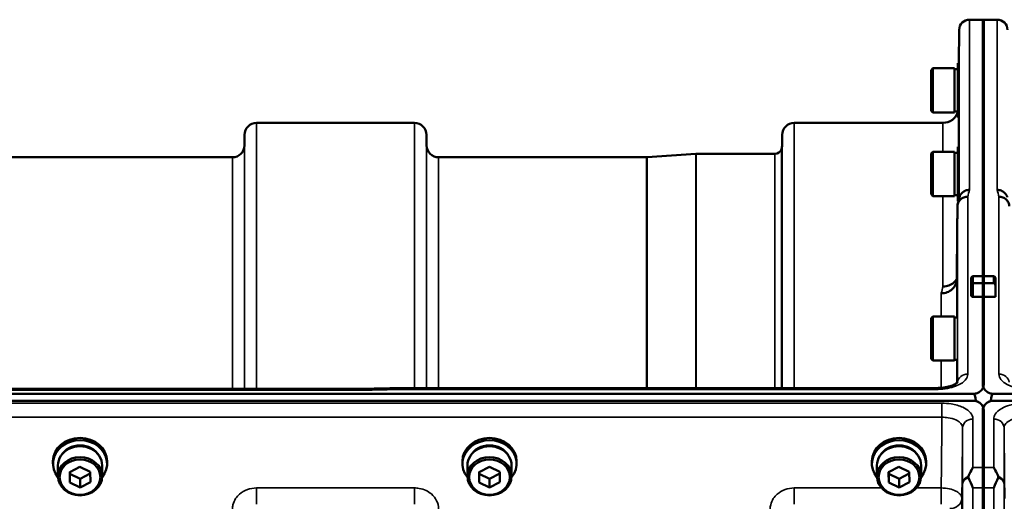
# Model space of a CAD drawing. Units: millimetres. Extents: x 100 to 8300, y -8 to 5931.
# Drawn here: x 3535 to 3821, y 5280 to 5420 of the extents above; entities that cross this region are included whole.
import ezdxf

# ---------------------------------------------------------------- set-up
doc = ezdxf.new("R2010")
doc.units = ezdxf.units.MM
doc.header["$LTSCALE"] = 20
doc.layers.add('Visible (ISO)', color=7, linetype='Continuous', lineweight=50)
doc.layers.add('Visible Narrow (ISO)', color=7, linetype='Continuous', lineweight=35)

msp = doc.modelspace()

# ---------------------------------------------------------------- linework, layer by layer
at = {"layer": 'Visible (ISO)'}
for p, q in [((3810.59, 5420.44), (3814.78, 5420.44)), ((3814.46, 5345.86), (3814.46, 5420.44)), ((3814.46, 5420.44), (3818.65, 5420.44)), ((3814.78, 5345.86), (3814.78, 5420.44)), ((3807.51, 5407.76), (3807.6, 5417.46)), ((3799.45, 5405.81), (3799.95, 5406.31)), ((3799.45, 5393.96), (3799.45, 5405.81)), ((3799.95, 5406.31), (3799.95, 5393.46)), ((3806.25, 5406.31), (3799.95, 5406.31)), ((3806.25, 5406.31), (3806.25, 5393.46)), ((3807.25, 5406.03), (3806.25, 5406.03)), ((3807.25, 5407.76), (3807.25, 5392.01)), ((3807.25, 5407.76), (3807.54, 5407.76)), ((3799.45, 5393.96), (3799.95, 5393.46)), ((3807.25, 5393.73), (3806.25, 5393.73)), ((3806.25, 5393.46), (3799.95, 5393.46)), ((3807.25, 5392.01), (3807.4, 5392.01)), ((3603.43, 5390.44), (3649.31, 5390.44)), ((3759.68, 5390.44), (3802.9, 5390.44)), ((3599.9, 5383.91), (3599.93, 5386.97)), ((3652.84, 5383.91), (3652.81, 5386.97)), ((3756.15, 5383.91), (3756.18, 5386.97)), ((3807.25, 5383.47), (3807.25, 5367.72)), ((3807.25, 5383.47), (3807.53, 5383.47)), ((3500.09, 5380.44), (3596.4, 5380.44)), ((3656.34, 5380.44), (3716.76, 5380.44)), ((3716.9, 5380.44), (3731.06, 5381.43)), ((3731.2, 5381.44), (3754.07, 5381.44)), ((3799.45, 5381.52), (3799.95, 5382.02)), ((3799.45, 5369.67), (3799.45, 5381.52)), ((3799.95, 5382.02), (3799.95, 5369.17)), ((3806.25, 5382.02), (3799.95, 5382.02)), ((3806.25, 5382.02), (3806.25, 5369.17)), ((3807.25, 5381.74), (3806.25, 5381.74)), ((3799.45, 5369.67), (3799.95, 5369.17)), ((3806.25, 5369.17), (3799.95, 5369.17)), ((3807.25, 5369.44), (3806.25, 5369.44)), ((3807.25, 5367.72), (3807.4, 5367.72)), ((3806.9, 5345.01), (3806.9, 5345.02)), ((3811.12, 5345.36), (3811.12, 5343.48)), ((3811.62, 5345.86), (3814.79, 5345.86)), ((3817.62, 5345.86), (3814.46, 5345.86)), ((3818.12, 5343.08), (3818.12, 5345.36)), ((3811.12, 5343.48), (3811.12, 5340.27)), ((3818.12, 5343.08), (3818.12, 5339.85)), ((3814.78, 5339.85), (3811.62, 5339.85)), ((3814.46, 5314.63), (3814.46, 5339.85)), ((3818.12, 5339.85), (3814.46, 5339.85)), ((3814.78, 5314.63), (3814.78, 5339.85)), ((3799.45, 5333.67), (3799.95, 5334.17)), ((3799.45, 5321.82), (3799.45, 5333.67)), ((3799.95, 5334.17), (3799.95, 5321.32)), ((3806.25, 5334.17), (3799.95, 5334.17)), ((3806.25, 5334.17), (3806.25, 5321.32)), ((3807.02, 5333.9), (3806.25, 5333.9)), ((3799.45, 5321.82), (3799.95, 5321.32)), ((3806.25, 5321.32), (3799.95, 5321.32)), ((3806.92, 5321.6), (3806.25, 5321.6)), ((2817.46, 5311.7), (3811.78, 5311.7)), ((2995.09, 5313.11), (3634.15, 5313.11)), ((3645.6, 5313.36), (3801.1, 5313.36)), ((3817.46, 5311.7), (4811.78, 5311.7)), ((3811.78, 5309.65), (2817.46, 5309.65)), ((3812.48, 5309.62), (3812.24, 5309.62)), ((3817.01, 5309.62), (3816.77, 5309.62)), ((4811.78, 5309.65), (3817.46, 5309.65)), ((3814.46, 5290.26), (3814.46, 5306.65)), ((3814.78, 5306.65), (3814.78, 5290.26)), ((3544.25, 5291.36), (3544.25, 5292.05)), ((3545.7, 5290.86), (3545.7, 5287.71)), ((3558.55, 5290.86), (3558.55, 5287.71)), ((3560, 5291.36), (3560, 5292.05)), ((3663.25, 5291.36), (3663.25, 5292.05)), ((3664.7, 5290.86), (3664.7, 5287.71)), ((3677.55, 5290.86), (3677.55, 5287.71)), ((3679, 5291.36), (3679, 5292.05)), ((3782.25, 5291.36), (3782.25, 5292.05)), ((3783.7, 5290.86), (3783.7, 5287.71)), ((3796.55, 5290.86), (3796.55, 5287.71)), ((3798, 5291.36), (3798, 5292.05)), ((3549.11, 5288.94), (3552.09, 5290.46)), ((3549.14, 5285.94), (3549.11, 5288.94)), ((3549.14, 5288.44), (3549.13, 5288.95)), ((3549.14, 5285.94), (3549.14, 5288.44)), ((3552.15, 5286.96), (3549.14, 5288.44)), ((3552.09, 5290.46), (3555.11, 5288.98)), ((3555.11, 5288.47), (3552.15, 5286.96)), ((3555.11, 5288.98), (3555.14, 5285.98)), ((3668.11, 5288.94), (3671.09, 5290.46)), ((3668.14, 5285.94), (3668.11, 5288.94)), ((3668.14, 5288.44), (3668.13, 5288.95)), ((3668.14, 5285.94), (3668.14, 5288.44)), ((3671.15, 5286.96), (3668.14, 5288.44)), ((3671.09, 5290.46), (3674.11, 5288.98)), ((3674.11, 5288.47), (3671.15, 5286.96)), ((3674.11, 5288.98), (3674.14, 5285.98)), ((3787.11, 5288.94), (3790.09, 5290.46)), ((3787.14, 5285.94), (3787.11, 5288.94)), ((3787.14, 5288.44), (3787.13, 5288.95)), ((3787.14, 5285.94), (3787.14, 5288.44)), ((3790.15, 5286.96), (3787.14, 5288.44)), ((3790.09, 5290.46), (3793.11, 5288.98)), ((3793.11, 5288.47), (3790.15, 5286.96)), ((3793.11, 5288.98), (3793.14, 5285.98)), ((3552.15, 5284.46), (3549.14, 5285.94)), ((3552.15, 5284.46), (3552.15, 5286.96)), ((3555.14, 5285.98), (3552.15, 5284.46)), ((3671.15, 5284.46), (3668.14, 5285.94)), ((3671.15, 5284.46), (3671.15, 5286.96)), ((3674.14, 5285.98), (3671.15, 5284.46)), ((3790.15, 5284.46), (3787.14, 5285.94)), ((3790.15, 5284.46), (3790.15, 5286.96)), ((3793.14, 5285.98), (3790.15, 5284.46))]:
    msp.add_line(p, q, dxfattribs=at)
for centre, radius, start, end in [((3810.59, 5417.44), 3, 90, 179.5), ((3818.65, 5417.44), 3, 0.5, 90), ((3802.9, 5394.94), 4.5, 270, 344.4844), ((3603.43, 5386.94), 3.5, 90, 179.5), ((3649.31, 5386.94), 3.5, 0.5, 90), ((3759.68, 5386.94), 3.5, 90, 179.5), ((3596.4, 5383.94), 3.5, 270, 359.5), ((3656.34, 5383.94), 3.5, 180.5, 270), ((3754.07, 5383.44), 2, 270, 340.5288), ((3752.65, 5383.94), 3.5, 340.5288, 359.5), ((3716.76, 5382.44), 2, 270, 274), ((3731.2, 5379.44), 2, 90, 94), ((3811.62, 5345.36), 0.5, 90, 180), ((3817.62, 5345.36), 0.5, 0, 90), ((3811.78, 5306.7), 3, 21.652, 76.5456), ((3817.46, 5306.7), 3, 103.4544, 158.348)]:
    msp.add_arc(centre, radius, start, end, dxfattribs=at)
for centre, major_axis, ratio, start_param, end_param in [((3803.83, 4586.72), (28.86, 832.67), 0.080707, 0.353105, 0.359994), ((3817.62, 5343.48), (-0.422, 0.422), 0.635599, 4.722163, 5.278574), ((3817.62, 5343.08), (0, 0.794), 0.629737, 4.712389, 5.726774), ((3811.78, 5235.8), (0, -75.9), 0.039526, 2.906769, 3.141593), ((3817.46, 5235.8), (0, -75.9), 0.039526, 3.141593, 3.376416), ((3552.12, 5291.36), (7.87, 0), 0.866025, 5.664504, 10.043459), ((3552.12, 5292.05), (-7.87, 0), 0.866025, 3.141593, 6.283185), ((3552.12, 5290.86), (6.42, 0), 0.866025, 0, 3.141593), ((3552.12, 5291.36), (6.15, 0), 0.866025, 0.455626, 2.685967), ((3671.12, 5291.36), (7.87, 0), 0.866025, 5.664504, 10.043459), ((3671.12, 5292.05), (-7.87, 0), 0.866025, 3.141593, 6.283185), ((3671.12, 5290.86), (6.42, 0), 0.866025, 0, 3.141593), ((3671.12, 5291.36), (6.15, 0), 0.866025, 0.455626, 2.685967), ((3790.12, 5291.36), (7.87, 0), 0.866025, 5.664504, 10.043459), ((3790.12, 5292.05), (-7.87, 0), 0.866025, 3.141593, 6.283185), ((3790.12, 5290.86), (6.42, 0), 0.866025, 0, 3.141593), ((3790.12, 5291.36), (6.15, 0), 0.866025, 0.455626, 2.685967)]:
    msp.add_ellipse(centre, major_axis=major_axis, ratio=ratio, start_param=start_param, end_param=end_param, dxfattribs=at)
for centre, major_axis in [((3552.12, 5287.71), (-6.42, 0)), ((3552.12, 5287.46), (-5.92, 0)), ((3671.12, 5287.71), (-6.42, 0)), ((3671.12, 5287.46), (-5.92, 0)), ((3790.12, 5287.71), (-6.42, 0)), ((3790.12, 5287.46), (-5.92, 0))]:
    msp.add_ellipse(centre, major_axis=major_axis, ratio=0.866025, dxfattribs=at)
for points, knots in [([(3810.59, 5370.94), (3810.59, 5370.94), (3810.59, 5370.94), (3810.19, 5370.94), (3809.81, 5370.88), (3809.08, 5370.6), (3808.75, 5370.4), (3808.2, 5369.89), (3807.98, 5369.59), (3807.77, 5369.11), (3807.72, 5368.97), (3807.68, 5368.82)], [-0.4703145, -0.4703145, -0.4703145, -0.4703145, -0.469528, -0.469528, -0.3515062, -0.3515062, -0.2342397, -0.2342397, -0.1170893, -0.1170893, -0.0680618, -0.0680618, -0.0680618, -0.0680618]), ([(3818.65, 5370.94), (3818.65, 5370.94), (3818.65, 5370.94), (3819.05, 5370.94), (3819.44, 5370.88), (3820.16, 5370.6), (3820.49, 5370.4), (3821.04, 5369.89), (3821.26, 5369.59), (3821.48, 5369.11), (3821.53, 5368.97), (3821.56, 5368.82)], [-0.0007866, -0.0007866, -0.0007866, -0.0007866, 0, 0, 0.1180265, 0.1180265, 0.2352976, 0.2352976, 0.3524527, 0.3524527, 0.4014821, 0.4014821, 0.4014821, 0.4014821]), ([(3807.1, 5366.22), (3807.1, 5366.58), (3807.18, 5366.94), (3807.48, 5367.61), (3807.7, 5367.92), (3808.25, 5368.43), (3808.58, 5368.63), (3809.3, 5368.9), (3809.69, 5368.96), (3810.09, 5368.96), (3810.09, 5368.96), (3810.09, 5368.96)], [0, 0, 0, 0, 0.1170892, 0.1170892, 0.2342395, 0.2342395, 0.3515061, 0.3515061, 0.4695282, 0.4695282, 0.4703148, 0.4703148, 0.4703148, 0.4703148]), ([(3819.15, 5368.96), (3819.15, 5368.96), (3819.15, 5368.96), (3819.55, 5368.96), (3819.94, 5368.9), (3820.66, 5368.63), (3820.99, 5368.43), (3821.54, 5367.92), (3821.76, 5367.61), (3822.06, 5366.94), (3822.14, 5366.58), (3822.15, 5366.22)], [-0.0007866, -0.0007866, -0.0007866, -0.0007866, 0, 0, 0.1180269, 0.1180269, 0.2352981, 0.2352981, 0.3524531, 0.3524531, 0.469547, 0.469547, 0.469547, 0.469547]), ([(3806.9, 5345.01), (3806.89, 5344.46), (3806.77, 5343.92), (3806.32, 5342.92), (3805.99, 5342.46), (3805.16, 5341.7), (3804.67, 5341.4), (3803.58, 5340.99), (3803, 5340.89), (3802.4, 5340.9), (3802.4, 5340.9), (3802.4, 5340.9)], [-0.7045315, -0.7045315, -0.7045315, -0.7045315, -0.528891, -0.528891, -0.3531603, -0.3531603, -0.1772536, -0.1772536, 0, 0, 0.0009682, 0.0009682, 0.0009682, 0.0009682]), ([(3802.9, 5342.86), (3802.9, 5342.86), (3802.9, 5342.86), (3803.5, 5342.85), (3804.08, 5342.95), (3805.17, 5343.36), (3805.66, 5343.66), (3806.41, 5344.35), (3806.68, 5344.71), (3806.9, 5345.09)], [-0.0009682, -0.0009682, -0.0009682, -0.0009682, 0, 0, 0.177253, 0.177253, 0.3531595, 0.3531595, 0.4938045, 0.4938045, 0.4938045, 0.4938045]), ([(3814.46, 5345.86), (3814.46, 5345.86), (3814.46, 5345.86), (3814.46, 5345.86), (3814.46, 5345.84), (3814.46, 5345.82), (3814.46, 5345.82), (3814.46, 5345.82)], [0.20508448, 0.20508448, 0.20508448, 0.20508448, 0.20714018, 0.20714018, 0.22598217, 0.22598217, 0.22607828, 0.22607828, 0.22607828, 0.22607828]), ([(3814.79, 5345.82), (3814.79, 5345.82), (3814.79, 5345.82), (3814.79, 5345.84), (3814.79, 5345.86), (3814.79, 5345.86), (3814.79, 5345.86), (3814.79, 5345.86)], [0.22588607, 0.22588607, 0.22588607, 0.22588607, 0.22598217, 0.22598217, 0.24482417, 0.24482417, 0.24687987, 0.24687987, 0.24687987, 0.24687987]), ([(3814.46, 5343.93), (3814.46, 5343.93), (3814.46, 5343.93), (3814.46, 5343.9), (3814.46, 5343.86), (3814.46, 5343.8), (3814.46, 5343.77), (3814.46, 5343.75)], [0.22580849, 0.22580849, 0.22580849, 0.22580849, 0.22598217, 0.22598217, 0.24482417, 0.24482417, 0.25238035, 0.25238035, 0.25238035, 0.25238035]), ([(3814.79, 5343.75), (3814.79, 5343.77), (3814.79, 5343.8), (3814.79, 5343.86), (3814.79, 5343.9), (3814.79, 5343.93), (3814.79, 5343.93), (3814.79, 5343.93)], [0.19958399, 0.19958399, 0.19958399, 0.19958399, 0.20714018, 0.20714018, 0.22598217, 0.22598217, 0.22615586, 0.22615586, 0.22615586, 0.22615586]), ([(3811.62, 5339.85), (3811.59, 5339.85), (3811.56, 5339.86), (3811.5, 5339.87), (3811.47, 5339.87), (3811.39, 5339.9), (3811.35, 5339.92), (3811.24, 5339.99), (3811.2, 5340.04), (3811.13, 5340.15), (3811.12, 5340.21), (3811.12, 5340.27)], [-0.2255073, -0.2255073, -0.2255073, -0.2255073, -0.2161345, -0.2161345, -0.2067618, -0.2067618, -0.1880162, -0.1880162, -0.1503485, -0.1503485, -0.1126807, -0.1126807, -0.1126807, -0.1126807]), ([(3801.1, 5313.36), (3801.79, 5313.36), (3802.5, 5313.4), (3803.8, 5313.59), (3804.41, 5313.72), (3805.45, 5314.04), (3805.89, 5314.22), (3806.55, 5314.56), (3806.79, 5314.73), (3807.08, 5314.97), (3807.14, 5315.06), (3807.16, 5315.08), (3807.16, 5315.08), (3807.16, 5315.08)], [0, 0, 0, 0, 0.249924, 0.249924, 0.493763, 0.493763, 0.724276, 0.724276, 0.935133, 0.935133, 1.125086, 1.125086, 1.15332, 1.15332, 1.15332, 1.15332]), ([(3811.78, 5311.7), (3811.97, 5311.7), (3812.15, 5311.72), (3812.5, 5311.78), (3812.67, 5311.83), (3813.14, 5312), (3813.4, 5312.16), (3814.03, 5312.64), (3814.32, 5313.03), (3814.7, 5313.84), (3814.78, 5314.25), (3814.78, 5314.63)], [0, 0, 0, 0, 0.0564436, 0.0564436, 0.1128872, 0.1128872, 0.2257744, 0.2257744, 0.4590328, 0.4590328, 0.6922912, 0.6922912, 0.6922912, 0.6922912]), ([(3814.46, 5314.63), (3814.46, 5314.25), (3814.54, 5313.84), (3814.92, 5313.03), (3815.21, 5312.64), (3815.84, 5312.16), (3816.1, 5312), (3816.57, 5311.83), (3816.74, 5311.78), (3817.09, 5311.72), (3817.28, 5311.7), (3817.46, 5311.7)], [-0.6922912, -0.6922912, -0.6922912, -0.6922912, -0.4590328, -0.4590328, -0.2257744, -0.2257744, -0.1128872, -0.1128872, -0.0564436, -0.0564436, 0, 0, 0, 0]), ([(3645.6, 5313.36), (3644.84, 5313.34), (3644.08, 5313.32), (3642.55, 5313.29), (3641.79, 5313.27), (3640.26, 5313.24), (3639.5, 5313.22), (3637.97, 5313.19), (3637.21, 5313.17), (3635.68, 5313.14), (3634.92, 5313.12), (3634.15, 5313.11)], [1.5562223251, 1.5562223251, 1.5562223251, 1.5562223251, 1.5563447167, 1.5563447167, 1.5564671083, 1.5564671083, 1.5565894998, 1.5565894998, 1.5567118914, 1.5567118914, 1.556834283, 1.556834283, 1.556834283, 1.556834283]), ([(3634.19, 5312.71), (3634.19, 5312.72), (3634.19, 5312.72), (3634.18, 5312.91), (3634.17, 5313.03), (3634.16, 5313.1), (3634.16, 5313.11), (3634.15, 5313.11)], [-0.000801, -0.000801, -0.000801, -0.000801, 0, 0, 0.1162041, 0.1162041, 0.1551957, 0.1551957, 0.1551957, 0.1551957]), ([(3645.64, 5312.96), (3645.64, 5312.96), (3645.64, 5312.96), (3645.63, 5313.16), (3645.62, 5313.28), (3645.61, 5313.35), (3645.61, 5313.36), (3645.6, 5313.36)], [-0.000801, -0.000801, -0.000801, -0.000801, 0, 0, 0.1160188, 0.1160188, 0.1551339, 0.1551339, 0.1551339, 0.1551339]), ([(3814.78, 5306.65), (3814.78, 5307.05), (3814.7, 5307.48), (3814.32, 5308.3), (3814.03, 5308.7), (3813.4, 5309.19), (3813.14, 5309.35), (3812.67, 5309.52), (3812.5, 5309.57), (3812.15, 5309.63), (3811.97, 5309.65), (3811.78, 5309.65)], [-0.6927198, -0.6927198, -0.6927198, -0.6927198, -0.4592542, -0.4592542, -0.2257886, -0.2257886, -0.1128943, -0.1128943, -0.0564471, -0.0564471, 0, 0, 0, 0]), ([(3817.46, 5309.65), (3817.28, 5309.65), (3817.09, 5309.63), (3816.74, 5309.57), (3816.57, 5309.52), (3816.1, 5309.35), (3815.84, 5309.19), (3815.21, 5308.7), (3814.92, 5308.3), (3814.54, 5307.48), (3814.46, 5307.05), (3814.46, 5306.65)], [0, 0, 0, 0, 0.0564471, 0.0564471, 0.1128943, 0.1128943, 0.2257886, 0.2257886, 0.4592542, 0.4592542, 0.6927198, 0.6927198, 0.6927198, 0.6927198]), ([(3814.62, 5307.67), (3814.61, 5307.7), (3814.6, 5307.73), (3814.58, 5307.78), (3814.57, 5307.79), (3814.57, 5307.81)], [-0.0175181, -0.0175181, -0.0175181, -0.0175181, -0.00487741, -0.00487741, 0, 0, 0, 0]), ([(3810.34, 5287.25), (3810.3, 5287.34), (3810.28, 5287.43), (3810.28, 5287.6), (3810.3, 5287.69), (3810.33, 5287.78)], [0.5652087, 0.5652087, 0.5652087, 0.5652087, 0.60368317, 0.60368317, 0.64180691, 0.64180691, 0.64180691, 0.64180691]), ([(3810.33, 5287.78), (3810.46, 5288.06), (3810.59, 5288.34), (3811, 5289.19), (3811.29, 5289.74), (3811.59, 5290.25), (3811.59, 5290.26), (3811.59, 5290.26)], [-0.4322011, -0.4322011, -0.4322011, -0.4322011, -0.2960492, -0.2960492, 0, 0, 0.002571, 0.002571, 0.002571, 0.002571]), ([(3814.47, 5284.31), (3814.47, 5285.1), (3814.47, 5285.86), (3814.46, 5287.98), (3814.46, 5289.22), (3814.46, 5290.26)], [3.7614158, 3.7614158, 3.7614158, 3.7614158, 4.0554998, 4.0554998, 4.6348558, 4.6348558, 4.6348558, 4.6348558]), ([(3814.78, 5290.26), (3814.78, 5289.22), (3814.78, 5287.98), (3814.78, 5285.86), (3814.77, 5285.1), (3814.77, 5284.31)], [13.4469311, 13.4469311, 13.4469311, 13.4469311, 14.0262871, 14.0262871, 14.3203711, 14.3203711, 14.3203711, 14.3203711]), ([(3817.65, 5290.26), (3817.65, 5290.26), (3817.65, 5290.25), (3817.95, 5289.74), (3818.24, 5289.19), (3818.65, 5288.34), (3818.78, 5288.06), (3818.91, 5287.78)], [-0.5774791, -0.5774791, -0.5774791, -0.5774791, -0.5749101, -0.5749101, -0.2790868, -0.2790868, -0.1430388, -0.1430388, -0.1430388, -0.1430388]), ([(3818.91, 5287.78), (3818.95, 5287.69), (3818.96, 5287.6), (3818.96, 5287.43), (3818.95, 5287.34), (3818.91, 5287.25)], [0.16310399, 0.16310399, 0.16310399, 0.16310399, 0.20122772, 0.20122772, 0.23970219, 0.23970219, 0.23970219, 0.23970219]), ([(3811.58, 5284.31), (3811.58, 5284.31), (3811.58, 5284.32), (3811.16, 5285.36), (3810.73, 5286.33), (3810.34, 5287.25)], [-0.4263385, -0.4263385, -0.4263385, -0.4263385, -0.4244212, -0.4244212, 0, 0, 0, 0]), ([(3818.91, 5287.25), (3818.51, 5286.33), (3818.09, 5285.36), (3817.66, 5284.32), (3817.66, 5284.31), (3817.66, 5284.31)], [-0.4248463, -0.4248463, -0.4248463, -0.4248463, 0, 0, 0.0019192, 0.0019192, 0.0019192, 0.0019192])]:
    msp.add_open_spline(points, degree=3, knots=knots, dxfattribs=at)
for points, weights in [([(3807.1, 5366.22), (3807, 5355.47), (3806.9, 5345.02)], [33.8374806463, 34.3141864392, 34.7907972101]), ([(3814.46, 5345.82), (3814.46, 5344.87), (3814.46, 5343.93)], [1.00116898311, 1.00117157793, 1.00116688693]), ([(3814.79, 5345.82), (3814.79, 5344.87), (3814.79, 5343.93)], [1.00116898309, 1.00117157791, 1.00116688691]), ([(3814.46, 5343.75), (3814.46, 5341.8), (3814.46, 5339.85)], [1.00078474682, 1.00158856493, 1.00238499929]), ([(3814.79, 5343.75), (3814.78, 5341.8), (3814.78, 5339.85)], [1.00078474682, 1.00158856493, 1.00238499929]), ([(3814.48, 5274.65), (3814.47, 5279.47), (3814.47, 5284.31)], [1.0077726688, 1.0066949692, 1.00555856827]), ([(3814.77, 5284.31), (3814.77, 5279.47), (3814.76, 5274.65)], [1.00555856827, 1.0066949692, 1.0077726688])]:
    msp.add_rational_spline(points, weights, degree=2, dxfattribs=at)
msp.add_open_spline([(3814.68, 5307.81), (3814.66, 5307.76), (3814.64, 5307.71), (3814.62, 5307.67)], degree=3, dxfattribs=at)
at = {"layer": 'Visible Narrow (ISO)'}
for p, q in [((3810.59, 5420.44), (3810.59, 5370.94)), ((3818.65, 5370.94), (3818.65, 5420.44)), ((3807.6, 5368.5), (3807.6, 5417.46)), ((3807.4, 5392.01), (3807.4, 5383.47)), ((3603.43, 5390.44), (3603.43, 5313.11)), ((3649.31, 5313.36), (3649.31, 5390.44)), ((3759.68, 5390.44), (3759.68, 5313.36)), ((3802.9, 5382.02), (3802.9, 5390.44)), ((3599.93, 5313.11), (3599.93, 5386.97)), ((3652.81, 5386.97), (3652.81, 5313.36)), ((3756.18, 5313.36), (3756.18, 5386.97)), ((3599.9, 5383.91), (3599.9, 5313.11)), ((3652.84, 5313.36), (3652.84, 5383.91)), ((3755.95, 5382.77), (3755.95, 5313.36)), ((3756.15, 5383.91), (3756.15, 5313.36)), ((3596.4, 5313.11), (3596.4, 5380.44)), ((3656.34, 5380.44), (3656.34, 5313.36)), ((3716.76, 5313.36), (3716.76, 5380.44)), ((3716.9, 5380.44), (3716.9, 5313.36)), ((3731.06, 5313.36), (3731.06, 5381.43)), ((3731.2, 5381.44), (3731.2, 5313.36)), ((3754.07, 5313.36), (3754.07, 5381.44)), ((3802.9, 5342.86), (3802.9, 5369.17)), ((3810.09, 5368.96), (3810.09, 5317.39)), ((3819.15, 5317.39), (3819.15, 5368.96)), ((3807.1, 5315), (3807.1, 5366.22)), ((3806.9, 5345.01), (3806.9, 5333.9)), ((3811.62, 5345.86), (3811.62, 5345.82)), ((3811.62, 5345.82), (3814.79, 5345.82)), ((3811.62, 5343.93), (3811.62, 5345.82)), ((3814.46, 5345.82), (3817.62, 5345.82)), ((3817.62, 5345.82), (3817.62, 5345.86)), ((3817.62, 5345.82), (3817.62, 5343.93)), ((3811.62, 5343.93), (3811.62, 5343.75)), ((3814.79, 5343.93), (3811.62, 5343.93)), ((3811.62, 5339.85), (3811.62, 5343.75)), ((3811.62, 5343.75), (3814.79, 5343.75)), ((3817.62, 5343.93), (3814.46, 5343.93)), ((3814.46, 5343.75), (3817.89, 5343.75)), ((3802.4, 5334.17), (3802.4, 5340.9)), ((3802.4, 5313.41), (3802.4, 5321.32)), ((3806.9, 5321.6), (3806.9, 5314.82)), ((2995.06, 5312.71), (3634.19, 5312.71)), ((3645.64, 5312.96), (3801.1, 5312.96)), ((3801.1, 5313.36), (3801.1, 5312.96)), ((3802.6, 5308.93), (2826.65, 5308.93)), ((3802.6, 5308.93), (3802.6, 5304.86)), ((3814.57, 5307.81), (3814.57, 5307.76)), ((3814.68, 5307.76), (3814.68, 5307.81)), ((2826.65, 5304.86), (3802.6, 5304.86)), ((3811.59, 5304.34), (3811.59, 5290.26)), ((3817.65, 5290.26), (3817.65, 5304.34)), ((3808.6, 5285.52), (3808.6, 5301.78)), ((3820.65, 5301.78), (3820.65, 5285.52)), ((3811.59, 5290.26), (3814.78, 5290.26)), ((3814.46, 5290.26), (3817.65, 5290.26)), ((3649.31, 5284.31), (3603.43, 5284.31)), ((3603.43, 5284.31), (3603.43, 5279.57)), ((3649.31, 5279.57), (3649.31, 5284.31)), ((3785.04, 5284.31), (3759.68, 5284.31)), ((3759.68, 5284.31), (3759.68, 5279.57)), ((3802.39, 5284.31), (3795.2, 5284.31)), ((3802.39, 5284.31), (3802.39, 5279.57)), ((3814.77, 5284.31), (3811.58, 5284.31)), ((3817.66, 5284.31), (3814.47, 5284.31)), ((3808.39, 5265.68), (3808.39, 5281.28))]:
    msp.add_line(p, q, dxfattribs=at)
for centre, major_axis, ratio, start_param, end_param in [((3803.48, 4600.44), (-31.34, -820), 0.078823, 3.493832, 3.500824), ((3825.77, 4600.44), (-31.34, 820), 0.078823, 5.923954, 5.930946), ((3811.62, 5345.36), (-0.5, 0), 0.905421, 4.712389, 6.283185), ((3817.62, 5345.36), (0.5, 0), 0.905421, 0, 1.570796), ((3795.95, 4600.44), (30.48, 790), 0.079561, 0.351888, 0.359079), ((3811.62, 5343.48), (-0.5, 0), 0.905421, 4.712389, 6.283185), ((3811.62, 5343.48), (-0.5, 0), 0.544639, 4.712389, 6.283185), ((3810.09, 5314.77), (-3, 0), 0.874333, 4.712389, 6.188866), ((3819.15, 5314.77), (3, 0), 0.874333, 0.09437, 1.570796), ((3372.96, 4600.44), (18712.37, 416.78), 0.037739, 1.555384, 1.555995), ((3811.59, 5301.76), (-3, 0), 0.858415, 4.712389, 6.274459), ((3817.65, 5301.76), (3, 0), 0.858415, 0.008727, 1.570796), ((3811.59, 5285.49), (-3, 0), 0.838503, 5.146037, 6.274459), ((3817.65, 5285.49), (3, 0), 0.838503, 0.008727, 1.137148), ((3811.59, 5285.49), (-3, 0.01), 0.642786, 5.147789, 6.276978), ((3817.65, 5285.49), (3, 0.01), 0.642786, 0.006207, 1.135396), ((3804.89, 5281.3), (3.5, 0), 0.858053, 4.712389, 6.274459)]:
    msp.add_ellipse(centre, major_axis=major_axis, ratio=ratio, start_param=start_param, end_param=end_param, dxfattribs=at)
for points, knots in [([(3801.1, 5312.96), (3801.68, 5312.96), (3802.26, 5312.99), (3803.76, 5313.14), (3804.64, 5313.3), (3806.17, 5313.72), (3806.84, 5313.97), (3808.24, 5314.65), (3808.92, 5315.14), (3809.85, 5316.21), (3810.09, 5316.8), (3810.09, 5317.39)], [0, 0, 0, 0, 0.174129, 0.174129, 0.452735, 0.452735, 0.696455, 0.696455, 1.044645, 1.044645, 1.406387, 1.406387, 1.406387, 1.406387]), ([(3819.15, 5317.39), (3819.15, 5317.11), (3819.2, 5316.82), (3819.5, 5316.09), (3819.82, 5315.66), (3820.67, 5314.9), (3821.17, 5314.57), (3822.56, 5313.88), (3823.55, 5313.54), (3825.73, 5313.09), (3826.94, 5312.96), (3828.15, 5312.96)], [0, 0, 0, 0, 0.174204, 0.174204, 0.452931, 0.452931, 0.696631, 0.696631, 1.044806, 1.044806, 1.406386, 1.406386, 1.406386, 1.406386]), ([(3811.59, 5304.34), (3811.59, 5304.53), (3811.57, 5304.72), (3811.39, 5305.49), (3811.03, 5306.05), (3810, 5307.01), (3809.37, 5307.41), (3807.66, 5308.2), (3806.5, 5308.53), (3804.4, 5308.86), (3803.49, 5308.93), (3802.6, 5308.93)], [0, 0, 0, 0, 0.111456, 0.111456, 0.450677, 0.450677, 0.750454, 0.750454, 1.137372, 1.137372, 1.406382, 1.406382, 1.406382, 1.406382]), ([(3826.65, 5308.93), (3826.29, 5308.93), (3825.93, 5308.92), (3824.44, 5308.83), (3823.34, 5308.65), (3821.45, 5308.13), (3820.65, 5307.81), (3819.1, 5306.94), (3818.44, 5306.35), (3817.79, 5305.27), (3817.65, 5304.8), (3817.65, 5304.34)], [0, 0, 0, 0, 0.107458, 0.107458, 0.448596, 0.448596, 0.749008, 0.749008, 1.136282, 1.136282, 1.406382, 1.406382, 1.406382, 1.406382]), ([(3802.6, 5304.86), (3803.19, 5304.86), (3803.8, 5304.82), (3805.2, 5304.6), (3805.97, 5304.38), (3807.11, 5303.86), (3807.53, 5303.58), (3808.22, 5302.94), (3808.46, 5302.56), (3808.58, 5302.04), (3808.6, 5301.91), (3808.6, 5301.78)], [-1.406382, -1.406382, -1.406382, -1.406382, -1.137372, -1.137372, -0.750454, -0.750454, -0.450677, -0.450677, -0.111456, -0.111456, 0, 0, 0, 0]), ([(3820.65, 5301.78), (3820.65, 5302.1), (3820.74, 5302.42), (3821.18, 5303.14), (3821.62, 5303.54), (3822.65, 5304.12), (3823.18, 5304.33), (3824.44, 5304.68), (3825.18, 5304.8), (3826.17, 5304.85), (3826.41, 5304.86), (3826.65, 5304.86)], [-1.406382, -1.406382, -1.406382, -1.406382, -1.136282, -1.136282, -0.749008, -0.749008, -0.448596, -0.448596, -0.107458, -0.107458, 0, 0, 0, 0]), ([(3820.65, 5301.78), (3820.68, 5298.27), (3820.72, 5294.75), (3820.79, 5287.91), (3820.82, 5284.59), (3820.85, 5281.28)], [-73.796032, -73.796032, -73.796032, -73.796032, -72.583452, -72.583452, -71.439586, -71.439586, -71.439586, -71.439586]), ([(3808.6, 5285.52), (3808.59, 5283.39), (3808.58, 5281.26), (3808.57, 5277), (3808.56, 5274.87), (3808.55, 5272.74)], [-1.667072, -1.667072, -1.667072, -1.667072, -0.833536, -0.833536, 0, 0, 0, 0]), ([(3820.69, 5272.74), (3820.68, 5273.81), (3820.68, 5274.87), (3820.67, 5277), (3820.67, 5278.07), (3820.67, 5279.13), (3820.66, 5280.19), (3820.66, 5281.26), (3820.65, 5283.39), (3820.65, 5284.45), (3820.65, 5285.52)], [-1.667072, -1.667072, -1.667072, -1.667072, -1.250304, -1.250304, -0.833536, -0.833536, -0.833536, -0.416768, -0.416768, 0, 0, 0, 0]), ([(3603.43, 5284.31), (3602.52, 5284.31), (3601.59, 5284.14), (3599.91, 5283.54), (3599.13, 5283.09), (3598.04, 5282.14), (3597.65, 5281.7), (3596.98, 5280.66), (3596.72, 5280.07), (3596.48, 5279.06), (3596.43, 5278.66), (3596.43, 5278.27)], [-1.086637, -1.086637, -1.086637, -1.086637, -0.812859, -0.812859, -0.541961, -0.541961, -0.352309, -0.352309, -0.135503, -0.135503, 0, 0, 0, 0]), ([(3656.31, 5278.27), (3656.31, 5279.06), (3656.11, 5279.87), (3655.4, 5281.32), (3654.87, 5282), (3653.78, 5282.94), (3653.26, 5283.27), (3652.07, 5283.85), (3651.38, 5284.07), (3650.22, 5284.27), (3649.77, 5284.31), (3649.31, 5284.31)], [-1.086637, -1.086637, -1.086637, -1.086637, -0.812568, -0.812568, -0.541659, -0.541659, -0.352072, -0.352072, -0.135412, -0.135412, 0, 0, 0, 0]), ([(3759.68, 5284.31), (3758.77, 5284.31), (3757.84, 5284.14), (3756.16, 5283.54), (3755.38, 5283.09), (3754.29, 5282.14), (3753.9, 5281.7), (3753.23, 5280.66), (3752.97, 5280.07), (3752.73, 5279.06), (3752.68, 5278.66), (3752.68, 5278.27)], [-1.086637, -1.086637, -1.086637, -1.086637, -0.812859, -0.812859, -0.541961, -0.541961, -0.352309, -0.352309, -0.135503, -0.135503, 0, 0, 0, 0]), ([(3808.39, 5281.28), (3808.39, 5281.47), (3808.35, 5281.67), (3808.15, 5282.17), (3807.94, 5282.46), (3807.37, 5282.98), (3807.04, 5283.2), (3806.12, 5283.67), (3805.45, 5283.9), (3804, 5284.22), (3803.19, 5284.3), (3802.39, 5284.31)], [0, 0, 0, 0, 0.0483952, 0.0483952, 0.1258275, 0.1258275, 0.1935333, 0.1935333, 0.2902535, 0.2902535, 0.3906693, 0.3906693, 0.3906693, 0.3906693]), ([(3811.55, 5274.65), (3811.56, 5276.78), (3811.57, 5278.91), (3811.58, 5282.13), (3811.58, 5283.22), (3811.58, 5284.31)], [0, 0, 0, 0, 0.833536, 0.833536, 1.260514, 1.260514, 1.260514, 1.260514]), ([(3817.66, 5284.31), (3817.66, 5284.28), (3817.66, 5284.26), (3817.66, 5283.17), (3817.66, 5282.1), (3817.67, 5281.04), (3817.67, 5279.97), (3817.67, 5278.91), (3817.68, 5276.78), (3817.68, 5275.72), (3817.69, 5274.65)], [0.406557, 0.406557, 0.406557, 0.406557, 0.416768, 0.416768, 0.833536, 0.833536, 0.833536, 1.250304, 1.250304, 1.667072, 1.667072, 1.667072, 1.667072])]:
    msp.add_open_spline(points, degree=3, knots=knots, dxfattribs=at)
for points in [[(3802.6, 5304.86), (3802.53, 5298.01), (3802.46, 5291.16), (3802.39, 5284.31)], [(3808.39, 5281.28), (3808.46, 5288.11), (3808.53, 5294.95), (3808.6, 5301.78)]]:
    msp.add_open_spline(points, degree=3, dxfattribs=at)

doc.saveas('drawing.dxf')
